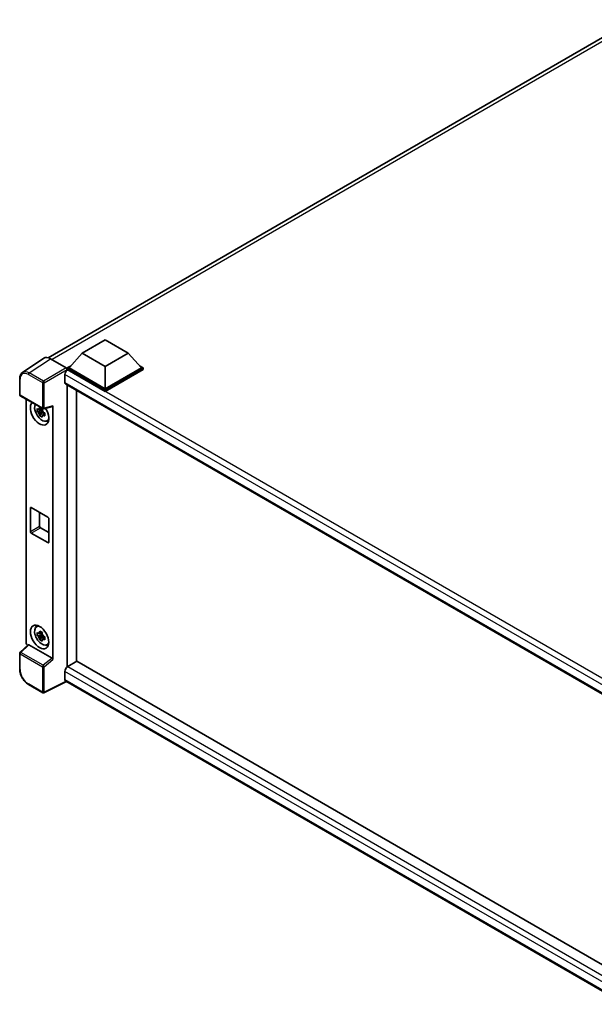
# Model space of a CAD drawing. Units: millimetres. Extents: x 0 to 13168, y 0 to 1827.
# Drawn here: x 1737 to 1940, y 277 to 625 of the extents above; entities that cross this region are included whole.
import ezdxf

# ---------------------------------------------------------------- set-up
doc = ezdxf.new("R2010")
doc.units = ezdxf.units.MM
doc.header["$LTSCALE"] = 6
doc.layers.add('Visible (ISO)', color=7, linetype='Continuous', lineweight=35)
doc.layers.add('Visible Narrow (ISO)', color=7, linetype='Continuous', lineweight=25)

msp = doc.modelspace()

# ---------------------------------------------------------------- linework, layer by layer
at = {"layer": 'Visible (ISO)'}
for p, q in [((1746.8586, 505.9559), (1953.8459, 625.4601)), ((1758.8552, 507.5581), (1767.0141, 512.2687)), ((1767.0141, 512.2687), (1775.1731, 507.5581)), ((1745.3063, 505.7797), (1737.7317, 500.7735)), ((1747.6918, 505.5997), (1753.2421, 502.3952)), ((1758.8552, 507.5581), (1754.221, 502.3577)), ((1767.0141, 502.8476), (1758.8552, 507.5581)), ((1775.1731, 507.5581), (1767.0141, 502.8476)), ((1775.1731, 507.5581), (1779.8073, 502.3577)), ((1753.5682, 502.3577), (1754.9126, 503.1338)), ((1753.5682, 501.8301), (1753.5682, 502.3577)), ((1767.0141, 494.5947), (1753.5682, 502.3577)), ((1753.5682, 501.8303), (1753.5682, 501.6258)), ((1753.7314, 501.7359), (1753.5682, 501.8301)), ((1767.0141, 494.0671), (1753.5682, 501.8301)), ((1767.0141, 494.9715), (1754.221, 502.3577)), ((1767.0141, 502.8476), (1767.0141, 494.9715)), ((1779.8073, 502.3577), (1767.0141, 494.9715)), ((1780.4601, 502.3577), (1767.0141, 494.5947)), ((1780.4601, 501.8301), (1767.0141, 494.0671)), ((1779.1157, 503.1338), (1780.4601, 502.3577)), ((1780.4601, 501.8301), (1780.4601, 502.3577)), ((1736.7362, 492.9436), (1736.7362, 498.5317)), ((1752.7523, 500.0401), (1752.7523, 497.2137)), ((1753.0391, 496.5799), (2010.0471, 348.1962)), ((1753.5682, 496.2744), (1753.5682, 396.6904)), ((1756.8318, 398.5747), (1756.8318, 494.3902)), ((1767.0141, 494.0671), (1767.0141, 494.5947)), ((1736.967, 492.5439), (1744.9048, 487.961)), ((1739.0531, 405.2677), (1739.0531, 491.3395)), ((1744.673, 487.9767), (1744.2072, 487.7078)), ((1744.7391, 487.7398), (1744.7391, 487.9407)), ((1744.7391, 487.2663), (1744.7391, 487.3675)), ((1745.2486, 487.9132), (1748.3636, 488.6998)), ((1748.5019, 399.2298), (1748.5019, 488.9364)), ((1744.7391, 487.2663), (1742.9865, 486.898)), ((1743.8312, 485.4351), (1745.0264, 486.7688)), ((1744.2072, 486.6275), (1744.9513, 487.0571)), ((1744.8675, 487.1922), (1744.7391, 487.2663)), ((1745.0264, 486.7688), (1745.0264, 486.917)), ((1745.0264, 486.7688), (1745.114, 486.7182)), ((1745.6086, 486.3563), (1745.1427, 486.0873)), ((1745.4365, 486.532), (1745.6105, 486.4316)), ((1746.355, 483.6109), (1746.9956, 483.8944)), ((1740.514, 444.5497), (1740.514, 452.8403)), ((1740.8403, 453.0287), (1746.7147, 449.6371)), ((1743.7775, 451.3329), (1743.7775, 446.4339)), ((1747.0411, 449.0718), (1747.0411, 440.7813)), ((1744.1039, 445.8687), (1747.0411, 444.1729)), ((1746.7147, 440.5928), (1740.8403, 443.9844)), ((1742.6686, 410.8585), (1743.2344, 411.2715)), ((1744.7391, 408.129), (1742.9865, 407.7607)), ((1743.8312, 406.2978), (1745.0264, 407.6314)), ((1744.673, 408.8394), (1744.2072, 408.5704)), ((1744.2072, 407.4901), (1744.9513, 407.9198)), ((1744.7391, 408.6025), (1744.7391, 408.8034)), ((1744.7391, 408.129), (1744.7391, 408.2302)), ((1744.8675, 408.0549), (1744.7391, 408.129)), ((1745.0264, 407.6314), (1745.0264, 407.7796)), ((1745.0264, 407.6314), (1745.114, 407.5808)), ((1745.4365, 407.3947), (1745.6105, 407.2942)), ((1739.7758, 404.5077), (1736.8842, 401.8311)), ((1748.1782, 399.8024), (1740.0296, 404.507)), ((1745.6086, 407.219), (1745.1427, 406.95)), ((1746.355, 404.4735), (1746.9956, 404.757)), ((1736.7362, 395.9043), (1736.7362, 401.4924)), ((1756.995, 398.6689), (1753.7314, 396.7846)), ((1756.995, 398.6689), (2009.9294, 252.6371)), ((1752.7523, 395.0888), (1752.7523, 392.2625)), ((1753.5682, 396.6904), (1753.7314, 396.7846)), ((1753.5682, 396.6904), (1753.5682, 396.6746)), ((1744.9048, 387.5321), (1739.9024, 390.4203)), ((1753.2857, 391.4863), (1745.3418, 387.5189)), ((2006.9598, 245.0275), (1753.0391, 391.6287))]:
    msp.add_line(p, q, dxfattribs=at)
for centre, start, end in [((1737.1978, 492.9436), 180, 240), ((1745.1356, 488.3607), 240, 284.173003), ((1737.1978, 401.4924), 132.789481, 180), ((1745.1356, 387.9318), 240, 296.538708)]:
    msp.add_arc(centre, 0.4615, start, end, dxfattribs=at)
for centre, major_axis, ratio, start_param, end_param in [((1747.6958, 501.8266), (-2.3105, 4.0019), 0.5766475, 5.49839613, 6.31804944), ((1753.7314, 500.6053), (-0.6923, -1.1991), 0.57735027, 3.92699082, 5.49778714), ((1753.2417, 502.0184), (-0.2308, 0.3997), 0.5780539, 3.9275998, 5.49717816), ((1753.7314, 497.779), (-0.6923, -1.1991), 0.57735027, 5.49778714, 6.28318531), ((1743.7775, 486.3794), (2.3077, -3.997), 0.57735027, 3.29297256, 7.94489041), ((1744.6261, 486.8693), (-1.8467, 3.1986), 0.57735027, 0.35706869, 3.53279276), ((1744.2288, 486.64), (-0.7225, 1.2514), 0.57735027, 5.97330265, 6.59306797), ((1744.2288, 486.64), (0.7225, -1.2514), 0.57735027, 1.26091366, 1.88067899), ((1748.1754, 489.1283), (-0.2248, 0.4143), 0.5718249, 2.9967698, 3.95327169), ((1744.2288, 486.64), (-0.7225, 1.2514), 0.57735027, 1.26091366, 1.88067899), ((1744.2288, 486.64), (0.7225, -1.2514), 0.57735027, 5.97330265, 6.59306797), ((1745.7357, 487.51), (2.3077, -3.997), 0.57735027, 5.62163033, 5.84503628), ((1740.8403, 452.6519), (-0.2308, 0.3997), 0.57735027, 5.49778714, 7.06858347), ((1746.7147, 449.2603), (0.2308, -0.3997), 0.57735027, 0.78539816, 2.35619449), ((1744.1039, 446.2455), (0.2308, -0.3997), 0.57735027, 3.92699082, 5.49778714), ((1740.8403, 444.3613), (-0.2308, 0.3997), 0.57735027, 0.78539816, 2.35619449), ((1746.7147, 440.9697), (0.2308, -0.3997), 0.57735027, 5.49778714, 7.06858347), ((1744.6261, 407.732), (-1.8467, 3.1986), 0.57735027, 5.8919852, 9.81597807), ((1745.7357, 408.3726), (2.3077, -3.997), 0.57735027, 3.57974168, 3.80314763), ((1744.2288, 407.5026), (-0.7225, 1.2514), 0.57735027, 5.97330265, 6.59306797), ((1744.2288, 407.5026), (-0.7225, 1.2514), 0.57735027, 1.26091366, 1.88067899), ((1744.2288, 407.5026), (0.7225, -1.2514), 0.57735027, 1.26091366, 1.88067899), ((1739.7062, 404.8915), (-0.4615, 0.7994), 0.5780539, 0.78600715, 2.07195873), ((1740.0324, 404.1163), (0.2248, -0.4143), 0.5718249, 2.39113693, 3.28641551), ((1744.2288, 407.5026), (0.7225, -1.2514), 0.57735027, 5.97330265, 6.59306797), ((1745.7357, 408.3726), (2.3077, -3.997), 0.57735027, 5.62163033, 5.84503628), ((1748.1754, 399.415), (0.2224, -0.4109), 0.58179756, 0.82141755, 2.38355232), ((1753.7314, 395.6541), (-0.6923, -1.1991), 0.57735027, 3.92699082, 5.49778714), ((1753.7314, 392.8278), (-0.6923, -1.1991), 0.57735027, 5.49778714, 6.28318531)]:
    msp.add_ellipse(centre, major_axis=major_axis, ratio=ratio, start_param=start_param, end_param=end_param, dxfattribs=at)
msp.add_ellipse((1743.7775, 407.2421), major_axis=(2.3077, -3.997), ratio=0.57735027, dxfattribs=at)
for points, knots in [([(1736.7362, 498.5317), (1736.7362, 498.7214), (1736.7485, 498.9061), (1736.799, 499.2627), (1736.8372, 499.4345), (1736.9409, 499.7615), (1737.0064, 499.9168), (1737.166, 500.206), (1737.2601, 500.3399), (1737.4762, 500.5796), (1737.5982, 500.6853), (1737.7317, 500.7735)], [-0.784789176, -0.784789176, -0.784789176, -0.784789176, -0.634804167, -0.634804167, -0.484819157, -0.484819157, -0.334834148, -0.334834148, -0.184849139, -0.184849139, -0.03486413, -0.03486413, -0.03486413, -0.03486413]), ([(1742.9865, 486.898), (1742.9715, 487.0809), (1742.9645, 487.263), (1742.9645, 487.6041), (1742.9715, 487.7892), (1742.9865, 487.9783)], [4.331071921, 4.331071921, 4.331071921, 4.331071921, 4.398975087, 4.398975087, 4.466878254, 4.466878254, 4.466878254, 4.466878254]), ([(1742.9865, 487.9783), (1743.0683, 487.9083), (1743.1515, 487.8392), (1743.264, 487.749), (1743.2921, 487.7268), (1743.3204, 487.7046)], [4.4863158772, 4.4863158772, 4.4863158772, 4.4863158772, 4.5307133937, 4.5307133937, 4.5453911286, 4.5453911286, 4.5453911286, 4.5453911286]), ([(1743.761, 487.959), (1743.7661, 488.0004), (1743.7713, 488.0419), (1743.7932, 488.2097), (1743.8114, 488.3372), (1743.8312, 488.466)], [4.8174915459, 4.8174915459, 4.8174915459, 4.8174915459, 4.8321692807, 4.8321692807, 4.8765667973, 4.8765667973, 4.8765667973, 4.8765667973]), ([(1743.8312, 488.466), (1743.982, 488.3726), (1744.1362, 488.2806), (1744.4316, 488.11), (1744.5954, 488.0184), (1744.7667, 487.9258)], [4.331071921, 4.331071921, 4.331071921, 4.331071921, 4.398975087, 4.398975087, 4.466878254, 4.466878254, 4.466878254, 4.466878254]), ([(1744.7667, 487.9258), (1744.7469, 487.7971), (1744.7288, 487.6696), (1744.7069, 487.5018), (1744.7016, 487.4602), (1744.6966, 487.4189)], [4.4863158772, 4.4863158772, 4.4863158772, 4.4863158772, 4.5307133937, 4.5307133937, 4.5453911286, 4.5453911286, 4.5453911286, 4.5453911286]), ([(1743.3204, 486.6243), (1743.2921, 486.6465), (1743.264, 486.6687), (1743.1515, 486.759), (1743.0683, 486.828), (1742.9865, 486.898)], [4.8174915459, 4.8174915459, 4.8174915459, 4.8174915459, 4.8321692807, 4.8321692807, 4.8765667973, 4.8765667973, 4.8765667973, 4.8765667973]), ([(1743.8312, 485.4351), (1743.8114, 485.541), (1743.7932, 485.6476), (1743.7713, 485.7901), (1743.7661, 485.8256), (1743.761, 485.8611)], [4.4863158772, 4.4863158772, 4.4863158772, 4.4863158772, 4.5307133937, 4.5307133937, 4.5453911286, 4.5453911286, 4.5453911286, 4.5453911286]), ([(1744.7667, 484.895), (1744.5954, 484.9765), (1744.4316, 485.063), (1744.1362, 485.2336), (1743.982, 485.3307), (1743.8312, 485.4351)], [4.331071921, 4.331071921, 4.331071921, 4.331071921, 4.398975087, 4.398975087, 4.466878254, 4.466878254, 4.466878254, 4.466878254]), ([(1744.6966, 485.3209), (1744.7016, 485.2854), (1744.7069, 485.2499), (1744.7288, 485.1074), (1744.7469, 485.0008), (1744.7667, 484.895)], [4.8174915459, 4.8174915459, 4.8174915459, 4.8174915459, 4.8321692807, 4.8321692807, 4.8765667973, 4.8765667973, 4.8765667973, 4.8765667973]), ([(1745.1372, 486.6556), (1745.1756, 486.6393), (1745.2142, 486.6231), (1745.3704, 486.5582), (1745.49, 486.5101), (1745.6113, 486.4629)], [4.8174915459, 4.8174915459, 4.8174915459, 4.8174915459, 4.8321692807, 4.8321692807, 4.8765667973, 4.8765667973, 4.8765667973, 4.8765667973]), ([(1745.6113, 485.3826), (1745.49, 485.4298), (1745.3704, 485.4779), (1745.2142, 485.5428), (1745.1756, 485.559), (1745.1372, 485.5753)], [4.4863158772, 4.4863158772, 4.4863158772, 4.4863158772, 4.5307133937, 4.5307133937, 4.5453911286, 4.5453911286, 4.5453911286, 4.5453911286]), ([(1745.6113, 486.4629), (1745.6058, 486.2682), (1745.6033, 486.0806), (1745.6033, 485.7395), (1745.6058, 485.5599), (1745.6113, 485.3826)], [4.331071921, 4.331071921, 4.331071921, 4.331071921, 4.398975087, 4.398975087, 4.466878254, 4.466878254, 4.466878254, 4.466878254]), ([(1742.9865, 407.7607), (1742.9715, 407.9435), (1742.9645, 408.1256), (1742.9645, 408.4668), (1742.9715, 408.6518), (1742.9865, 408.841)], [4.331071921, 4.331071921, 4.331071921, 4.331071921, 4.398975087, 4.398975087, 4.466878254, 4.466878254, 4.466878254, 4.466878254]), ([(1742.9865, 408.841), (1743.0683, 408.7709), (1743.1515, 408.7019), (1743.264, 408.6117), (1743.2921, 408.5894), (1743.3204, 408.5673)], [4.4863158772, 4.4863158772, 4.4863158772, 4.4863158772, 4.5307133937, 4.5307133937, 4.5453911286, 4.5453911286, 4.5453911286, 4.5453911286]), ([(1743.3204, 407.487), (1743.2921, 407.5091), (1743.264, 407.5314), (1743.1515, 407.6216), (1743.0683, 407.6906), (1742.9865, 407.7607)], [4.8174915459, 4.8174915459, 4.8174915459, 4.8174915459, 4.8321692807, 4.8321692807, 4.8765667973, 4.8765667973, 4.8765667973, 4.8765667973]), ([(1743.761, 408.8217), (1743.7661, 408.863), (1743.7713, 408.9046), (1743.7932, 409.0723), (1743.8114, 409.1999), (1743.8312, 409.3286)], [4.8174915459, 4.8174915459, 4.8174915459, 4.8174915459, 4.8321692807, 4.8321692807, 4.8765667973, 4.8765667973, 4.8765667973, 4.8765667973]), ([(1743.8312, 409.3286), (1743.982, 409.2352), (1744.1362, 409.1432), (1744.4316, 408.9726), (1744.5954, 408.8811), (1744.7667, 408.7885)], [4.331071921, 4.331071921, 4.331071921, 4.331071921, 4.398975087, 4.398975087, 4.466878254, 4.466878254, 4.466878254, 4.466878254]), ([(1744.7667, 408.7885), (1744.7469, 408.6597), (1744.7288, 408.5322), (1744.7069, 408.3644), (1744.7016, 408.3229), (1744.6966, 408.2815)], [4.4863158772, 4.4863158772, 4.4863158772, 4.4863158772, 4.5307133937, 4.5307133937, 4.5453911286, 4.5453911286, 4.5453911286, 4.5453911286]), ([(1745.1372, 407.5183), (1745.1756, 407.502), (1745.2142, 407.4858), (1745.3704, 407.4208), (1745.49, 407.3728), (1745.6113, 407.3255)], [4.8174915459, 4.8174915459, 4.8174915459, 4.8174915459, 4.8321692807, 4.8321692807, 4.8765667973, 4.8765667973, 4.8765667973, 4.8765667973]), ([(1745.6113, 407.3255), (1745.6058, 407.1309), (1745.6033, 406.9433), (1745.6033, 406.6021), (1745.6058, 406.4226), (1745.6113, 406.2453)], [4.331071921, 4.331071921, 4.331071921, 4.331071921, 4.398975087, 4.398975087, 4.466878254, 4.466878254, 4.466878254, 4.466878254]), ([(1743.8312, 406.2978), (1743.8114, 406.4036), (1743.7932, 406.5102), (1743.7713, 406.6527), (1743.7661, 406.6882), (1743.761, 406.7237)], [4.4863158772, 4.4863158772, 4.4863158772, 4.4863158772, 4.5307133937, 4.5307133937, 4.5453911286, 4.5453911286, 4.5453911286, 4.5453911286]), ([(1744.7667, 405.7576), (1744.5954, 405.8392), (1744.4316, 405.9256), (1744.1362, 406.0962), (1743.982, 406.1933), (1743.8312, 406.2978)], [4.331071921, 4.331071921, 4.331071921, 4.331071921, 4.398975087, 4.398975087, 4.466878254, 4.466878254, 4.466878254, 4.466878254]), ([(1744.6966, 406.1836), (1744.7016, 406.1481), (1744.7069, 406.1126), (1744.7288, 405.9701), (1744.7469, 405.8635), (1744.7667, 405.7576)], [4.8174915459, 4.8174915459, 4.8174915459, 4.8174915459, 4.8321692807, 4.8321692807, 4.8765667973, 4.8765667973, 4.8765667973, 4.8765667973]), ([(1745.6113, 406.2453), (1745.49, 406.2925), (1745.3704, 406.3405), (1745.2142, 406.4055), (1745.1756, 406.4217), (1745.1372, 406.438)], [4.4863158772, 4.4863158772, 4.4863158772, 4.4863158772, 4.5307133937, 4.5307133937, 4.5453911286, 4.5453911286, 4.5453911286, 4.5453911286]), ([(1739.9024, 390.4203), (1739.7305, 390.5195), (1739.5608, 390.6331), (1739.2282, 390.8859), (1739.0654, 391.0251), (1738.7496, 391.3259), (1738.5966, 391.4874), (1738.3033, 391.8293), (1738.163, 392.0096), (1737.898, 392.3849), (1737.7732, 392.5799), (1737.542, 392.9805), (1737.4354, 393.1861), (1737.2429, 393.6033), (1737.1569, 393.8149), (1737.0075, 394.2399), (1736.9441, 394.4532), (1736.8415, 394.8771), (1736.8023, 395.0876), (1736.7497, 395.502), (1736.7362, 395.7058), (1736.7362, 395.9043)], [-0.78478918, -0.78478918, -0.78478918, -0.78478918, -0.62783134, -0.62783134, -0.47087351, -0.47087351, -0.31391567, -0.31391567, -0.15695784, -0.15695784, 0, 0, 0.15695784, 0.15695784, 0.31391567, 0.31391567, 0.47087351, 0.47087351, 0.62783134, 0.62783134, 0.78478918, 0.78478918, 0.78478918, 0.78478918])]:
    msp.add_open_spline(points, degree=3, knots=knots, dxfattribs=at)
for points, weights in [([(1744.2072, 487.7078), (1743.8823, 487.7202), (1743.3204, 487.7046)], [1.35956394726, 1.22656475141, 1.03074466748]), ([(1743.761, 487.959), (1744.0555, 487.8202), (1744.2072, 487.7078)], [1.03074466748, 1.22656475141, 1.35956394726]), ([(1743.3204, 486.6243), (1743.8823, 486.6399), (1744.2072, 486.6275)], [1.03074466748, 1.22656475141, 1.35956394726]), ([(1744.2072, 486.6275), (1744.0555, 486.34), (1743.761, 485.8611)], [1.35956394726, 1.22656475141, 1.03074466748]), ([(1744.6966, 485.3209), (1744.9911, 485.7998), (1745.1427, 486.0873)], [1.03074466748, 1.22656475141, 1.35956394726]), ([(1745.1427, 486.0873), (1745.1642, 485.8998), (1745.1372, 485.5753)], [1.35956394726, 1.22656475141, 1.03074466748]), ([(1744.2072, 408.5704), (1743.8823, 408.5828), (1743.3204, 408.5673)], [1.35956394726, 1.22656475141, 1.03074466748]), ([(1743.3204, 407.487), (1743.8823, 407.5026), (1744.2072, 407.4901)], [1.03074466748, 1.22656475141, 1.35956394726]), ([(1743.761, 408.8217), (1744.0555, 408.6828), (1744.2072, 408.5704)], [1.03074466748, 1.22656475141, 1.35956394726]), ([(1744.2072, 407.4901), (1744.0555, 407.2026), (1743.761, 406.7237)], [1.35956394726, 1.22656475141, 1.03074466748]), ([(1744.6966, 406.1836), (1744.9911, 406.6625), (1745.1427, 406.95)], [1.03074466748, 1.22656475141, 1.35956394726]), ([(1745.1427, 406.95), (1745.1642, 406.7625), (1745.1372, 406.438)], [1.35956394726, 1.22656475141, 1.03074466748])]:
    msp.add_rational_spline(points, weights, degree=2, dxfattribs=at)
at = {"layer": 'Visible Narrow (ISO)'}
for p, q in [((1955.3524, 624.925), (1748.1834, 505.3159)), ((1740.1218, 500.5965), (1747.6918, 505.5997)), ((1753.2421, 502.3952), (1745.1242, 497.7084)), ((1745.4504, 497.1434), (1753.5682, 501.8303)), ((2014.4906, 351.1865), (1753.7314, 501.7359)), ((1736.8714, 492.7552), (1736.8714, 498.3433)), ((1739.8068, 500.0381), (1744.8092, 497.1499)), ((1745.1242, 497.7084), (1740.1218, 500.5965)), ((2012.7078, 349.9547), (1752.7523, 500.0401)), ((1744.8092, 497.1499), (1744.8092, 488.1723)), ((1745.4504, 488.1658), (1745.4504, 497.1434)), ((1752.7523, 497.2137), (2010.4253, 348.4462)), ((1744.8092, 488.1723), (1736.8714, 492.7552)), ((1748.5019, 488.9364), (1745.4504, 488.1658)), ((1740.514, 452.8403), (1740.8403, 453.0287)), ((1740.514, 444.5497), (1743.7775, 446.4339)), ((1740.8403, 443.9844), (1744.1039, 445.8687)), ((1746.7147, 440.5928), (1747.0411, 440.7813)), ((1737.1168, 401.8107), (1740.0296, 404.507)), ((1736.8714, 395.7159), (1736.8714, 401.304)), ((1736.8714, 401.304), (1744.8092, 396.7211)), ((1745.0546, 397.2278), (1737.1168, 401.8107)), ((1748.1782, 399.8024), (1745.0546, 397.2278)), ((1745.4504, 396.7146), (1748.5019, 399.2298)), ((1744.8092, 396.7211), (1744.8092, 387.7434)), ((1745.4504, 387.737), (1745.4504, 396.7146)), ((2008.7174, 247.3074), (1752.7523, 395.0888)), ((1753.7314, 396.7846), (2009.9294, 248.8687)), ((1744.8092, 387.7434), (1739.8068, 390.6316)), ((1753.1336, 391.5741), (1745.4504, 387.737)), ((1752.7523, 392.2625), (2006.9601, 245.4956))]:
    msp.add_line(p, q, dxfattribs=at)
for centre, major_axis, ratio, start_param, end_param in [((1737.1978, 498.5317), (-0.4615, 0), 0.57735027, 0, 0.78539816), ((1739.8104, 496.6423), (-2.0795, 3.6017), 0.5766475, 5.49839613, 7.06797448), ((1740.1368, 496.8307), (-2.3341, 3.987), 0.57677384, 5.49491862, 6.31457193), ((1740.1332, 500.2265), (0.2308, 0.3997), 0.57735027, 0.82030475, 2.35619449), ((1745.1356, 497.3383), (0.2308, 0.3997), 0.57735027, 0.82030475, 2.35619449), ((1745.1356, 497.3383), (-0.4615, 0), 0.57735027, 0.78539816, 2.32128791), ((1745.1356, 497.3383), (-0.2308, 0.3997), 0.53637355, 3.9275998, 5.49717816), ((1737.1978, 492.9436), (-0.4615, 0), 0.57735027, 0, 0.78539816), ((1737.1978, 492.9436), (-0.2308, -0.3997), 0.57735027, 5.49778714, 6.28318531), ((1745.1356, 488.3607), (0.4615, 0), 0.57735027, 3.92699082, 5.46288056), ((1745.1356, 488.3607), (-0.2308, -0.3997), 0.57735027, 5.49778714, 6.28318531), ((1745.1356, 488.3607), (0.113, -0.4475), 0.68265399, 0, 0.9565019), ((1737.1978, 401.4924), (-0.4615, 0), 0.57735027, 0, 0.78539816), ((1737.1978, 401.4924), (-0.2308, -0.3997), 0.57735027, 4.17779463, 5.49778714), ((1737.1978, 401.4924), (-0.3135, 0.3387), 0.43528024, 5.38790672, 6.28318531), ((1745.1356, 396.9095), (0.2308, 0.3997), 0.57735027, 1.03620198, 2.35619449), ((1745.1356, 396.9095), (-0.2936, 0.3562), 0.39624112, 3.84968252, 5.41181729), ((1737.1978, 395.9043), (-0.4615, 0), 0.57735027, 0, 0.78539816), ((1739.8104, 394.0232), (-2.0769, 3.5973), 0.5780539, 0.78600715, 2.3555855), ((1745.1356, 396.9095), (-0.4615, 0), 0.57735027, 0.78539816, 2.32128791), ((1740.1332, 390.82), (-0.2308, -0.3997), 0.57735027, 5.49778714, 6.28318531), ((1745.1356, 387.9318), (-0.2308, -0.3997), 0.57735027, 5.49778714, 6.28318531), ((1745.1356, 387.9318), (0.4615, 0), 0.57735027, 3.92699082, 5.46288056), ((1745.1356, 387.9318), (0.2062, -0.4129), 0.5766475, 0, 0.81965331)]:
    msp.add_ellipse(centre, major_axis=major_axis, ratio=ratio, start_param=start_param, end_param=end_param, dxfattribs=at)

doc.saveas('drawing.dxf')
